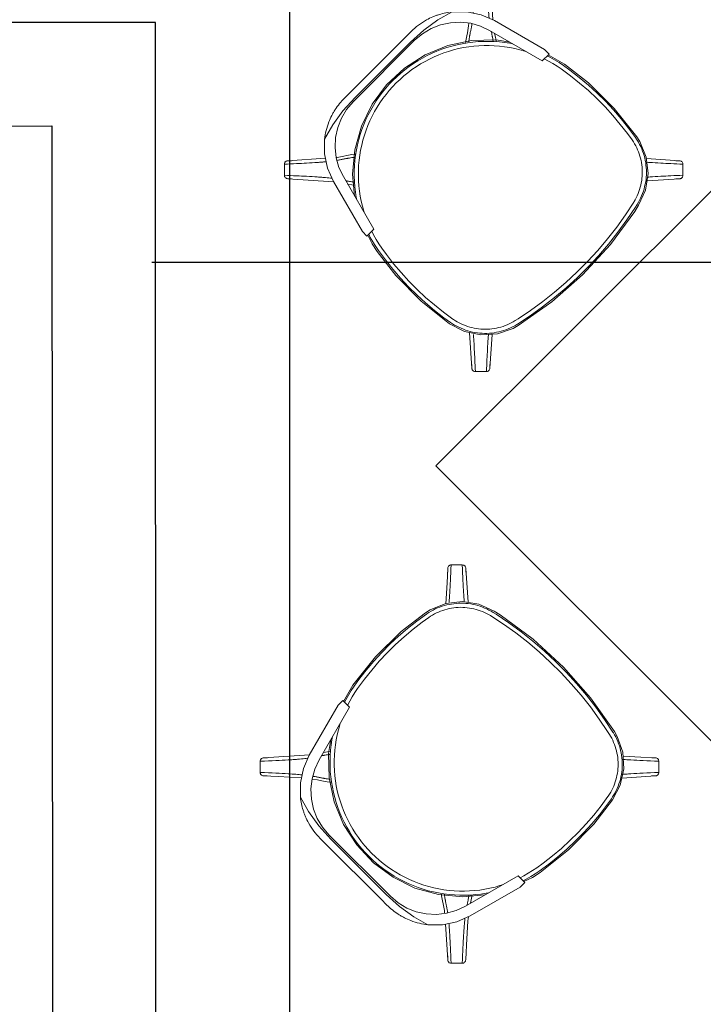
# Model space of a CAD drawing. Extents: x -672 to -55, y -155 to 134.
# Drawn here: x -129 to -128, y -100 to -98 of the extents above; entities that cross this region are included whole.
import ezdxf

# ---------------------------------------------------------------- set-up
doc = ezdxf.new("R2010")
doc.units = 0
for name, color, linetype, lineweight in [('210409-TJBA_JEFS_BASE_PL_PE_01-01_R00$0$FORRO', 1, 'Continuous', 25), ('210409-TJBA_JEFS_BASE_PL_PE_01-01_R00$0$Furniture', 7, 'Continuous', 18), ('210409-TJBA_JEFS_BASE_PL_PE_01-01_R00$0$Walls-1', 7, 'Continuous', 25)]:
    doc.layers.add(name, color=color, linetype=linetype, lineweight=lineweight)
doc.layers.add('Texto_simbologia', color=2, linetype='Continuous')

# ---------------------------------------------------------------- blocks, each defined once
blk = doc.blocks.new('210409-TJBA_JEFS_BASE_PL_PE_01-01_R00$0$Chair_15465 _3_ - Chair_15465 _3_-1828547-LAYOUT TÉRREO')
at = {"layer": '210409-TJBA_JEFS_BASE_PL_PE_01-01_R00$0$Furniture'}
for p, q in [((-0.0666, 0.2162), (-0.0549, 0.2162)), ((0.0585, 0.2162), (-0.0549, 0.2162)), ((0.0585, 0.2162), (0.0702, 0.2162)), ((-0.1958, 0.2101), (-0.2072, 0.1987)), ((-0.1888, 0.2102), (-0.1476, 0.1741)), ((-0.0612, 0.2036), (0.0648, 0.2036)), ((-0.0549, 0.2061), (0.0585, 0.2061)), ((0.1888, 0.2102), (0.1499, 0.1761)), ((0.2072, 0.1987), (0.1958, 0.2101)), ((-0.2073, 0.1917), (-0.1634, 0.1415)), ((0.2073, 0.1917), (0.1659, 0.1444)), ((-0.1849, 0.0611), (-0.1632, 0.1421)), ((-0.171, 0.0517), (-0.1481, 0.1369)), ((0.1518, 0.1369), (0.1746, 0.0517)), ((0.1668, 0.1421), (0.1885, 0.0611)), ((-0.1849, 0.0517), (-0.1849, 0.0611)), ((0.1885, 0.0611), (0.1885, 0.0517)), ((-0.171, 0.0517), (-0.1849, 0.0517)), ((0.1885, 0.0517), (0.1746, 0.0517)), ((0.1939, 0.0256), (0.1869, 0.0517)), ((-0.213, -0.1916), (-0.179, -0.1528)), ((0.213, -0.1916), (0.1812, -0.1552)), ((-0.1944, -0.2101), (-0.1574, -0.1777)), ((0.1944, -0.2101), (0.1593, -0.1793)), ((-0.2129, -0.1986), (-0.2015, -0.21)), ((0.2015, -0.21), (0.2129, -0.1986))]:
    blk.add_line(p, q, dxfattribs=at)
at = {"layer": '210409-TJBA_JEFS_BASE_PL_PE_01-01_R00$0$Furniture', "flags": 128}
for points in [[(-0.185, 0.2064), (-0.1857, 0.2071), (-0.1887, 0.21)], [(-0.1481, 0.1369), (-0.1432, 0.1508), (-0.136, 0.1636), (-0.1269, 0.1751), (-0.116, 0.185), (-0.1036, 0.193), (-0.0901, 0.1988), (-0.0759, 0.2024), (-0.0612, 0.2036)], [(-0.129, 0.1944), (-0.106, 0.2008), (-0.081, 0.2048), (-0.0549, 0.2061)], [(0.0585, 0.2061), (0.0846, 0.2048), (0.1097, 0.2008), (0.1326, 0.1944)], [(0.0648, 0.2036), (0.0795, 0.2024), (0.0938, 0.1988), (0.1073, 0.193), (0.1196, 0.185), (0.1305, 0.1751), (0.1397, 0.1636), (0.1468, 0.1508), (0.1518, 0.1369)], [(0.1887, 0.21), (0.1857, 0.2071), (0.1848, 0.2062)], [(-0.2072, 0.1915), (-0.2043, 0.1886), (-0.2033, 0.1877)], [(-0.1632, 0.1421), (-0.1556, 0.1618), (-0.144, 0.1795), (-0.129, 0.1944)], [(0.1606, 0.1039), (0.1486, 0.1205), (0.123, 0.1449), (0.0933, 0.1643), (0.0607, 0.178), (0.026, 0.1856), (-0.0094, 0.1868), (-0.0444, 0.1815), (-0.0779, 0.1701), (-0.1088, 0.1527), (-0.136, 0.13), (-0.1566, 0.1053)], [(0.1326, 0.1944), (0.1476, 0.1795), (0.1592, 0.1618), (0.1668, 0.1421)], [(0.2035, 0.1878), (0.2043, 0.1886), (0.2072, 0.1915)], [(-0.1641, 0.0775), (-0.1626, 0.0804), (-0.1589, 0.0869), (-0.155, 0.0933), (-0.1508, 0.0994), (-0.1464, 0.1055), (-0.1418, 0.1113), (-0.1369, 0.1169), (-0.1318, 0.1224), (-0.1265, 0.1276), (-0.1209, 0.1327), (-0.1152, 0.1375), (-0.1093, 0.142), (-0.1032, 0.1463), (-0.097, 0.1504), (-0.0906, 0.1542), (-0.084, 0.1578), (-0.0773, 0.1611), (-0.0705, 0.1641), (-0.0636, 0.1669), (-0.0565, 0.1694), (-0.0494, 0.1716), (-0.0422, 0.1735), (-0.0349, 0.1751), (-0.0275, 0.1764), (-0.0201, 0.1774), (-0.0127, 0.1781), (-0.0053, 0.1786), (0.0022, 0.1787), (0.0097, 0.1785), (0.0171, 0.1781), (0.0245, 0.1773), (0.0319, 0.1763), (0.0393, 0.1749), (0.0466, 0.1733), (0.0538, 0.1713), (0.0609, 0.1691), (0.0679, 0.1666), (0.0749, 0.1638), (0.0817, 0.1608), (0.0883, 0.1574), (0.0949, 0.1538), (0.1013, 0.15), (0.1075, 0.1459), (0.1136, 0.1415), (0.1195, 0.137), (0.1252, 0.1321), (0.1307, 0.1271), (0.136, 0.1218), (0.141, 0.1164), (0.1459, 0.1107), (0.1505, 0.1048), (0.1549, 0.0988), (0.1591, 0.0926), (0.163, 0.0862), (0.1666, 0.0797), (0.1677, 0.0776)], [(0.1619, 0.0992), (0.1594, 0.1029), (0.1548, 0.1091), (0.15, 0.1151), (0.145, 0.121), (0.1397, 0.1266), (0.1342, 0.132), (0.1285, 0.1372), (0.1226, 0.1421), (0.1165, 0.1468), (0.1102, 0.1513), (0.1038, 0.1555), (0.0972, 0.1595), (0.0904, 0.1631), (0.0835, 0.1665), (0.0765, 0.1697), (0.0693, 0.1725), (0.062, 0.1751), (0.0547, 0.1773), (0.0472, 0.1793), (0.0397, 0.181), (0.0321, 0.1823), (0.0245, 0.1834), (0.0168, 0.1841), (0.0091, 0.1846), (0.0014, 0.1847), (-0.0063, 0.1845), (-0.014, 0.1841), (-0.0216, 0.1833), (-0.0293, 0.1822), (-0.0369, 0.1808), (-0.0444, 0.1791), (-0.0518, 0.1771), (-0.0592, 0.1748), (-0.0664, 0.1722), (-0.0736, 0.1693), (-0.0806, 0.1662), (-0.0875, 0.1628), (-0.0943, 0.1591), (-0.1009, 0.1551), (-0.1073, 0.1508), (-0.1135, 0.1463), (-0.1196, 0.1416), (-0.1255, 0.1366), (-0.1312, 0.1314), (-0.1367, 0.126), (-0.1419, 0.1204), (-0.1469, 0.1145), (-0.1517, 0.1085), (-0.1562, 0.1022), (-0.1583, 0.0992)], [(-0.1359, 0.1639), (-0.1349, 0.163), (-0.1268, 0.1573), (-0.1228, 0.1548), (-0.1169, 0.1508), (-0.1131, 0.1479)], [(0.138, 0.1657), (0.1349, 0.163), (0.1268, 0.1573), (0.1228, 0.1548), (0.1169, 0.1508), (0.1148, 0.1492)], [(0.1539, 0.1288), (0.1519, 0.1257), (0.148, 0.1198), (0.1473, 0.1189)], [(-0.1514, 0.1249), (-0.148, 0.1198), (-0.1455, 0.1166)], [(-0.183, 0.0517), (-0.1876, 0.0385), (-0.1903, 0.0256)], [(-0.1813, 0.0517), (-0.1828, 0.0469), (-0.1849, 0.0395), (-0.1866, 0.032), (-0.1879, 0.0252)], [(-0.182, 0.0242), (-0.1806, 0.0315), (-0.1789, 0.0388), (-0.1769, 0.046), (-0.175, 0.0517)], [(0.1786, 0.0517), (0.1807, 0.0452), (0.1827, 0.038), (0.1844, 0.0308), (0.1857, 0.0242)], [(0.1916, 0.0252), (0.1901, 0.0328), (0.1883, 0.0403), (0.1862, 0.0477), (0.1849, 0.0517)], [(-0.1902, -0.1231), (-0.1961, -0.0709), (-0.1957, -0.0184), (-0.1903, 0.0256)], [(-0.1879, 0.0252), (-0.1905, 0.0083), (-0.1925, -0.0087), (-0.1937, -0.0258), (-0.1943, -0.0429), (-0.1942, -0.06), (-0.1934, -0.0771), (-0.1919, -0.0941), (-0.1897, -0.1111), (-0.1878, -0.1227)], [(-0.1819, -0.1216), (-0.1845, -0.105), (-0.1864, -0.0882), (-0.1877, -0.0714), (-0.1883, -0.0545), (-0.1882, -0.0376), (-0.1874, -0.0208), (-0.186, -0.004), (-0.1839, 0.0128), (-0.182, 0.0242)], [(0.1857, 0.0242), (0.1882, 0.0075), (0.1901, -0.0093), (0.1914, -0.0261), (0.1919, -0.043), (0.1918, -0.0598), (0.191, -0.0767), (0.1895, -0.0935), (0.1874, -0.1102), (0.1855, -0.1216)], [(0.1915, -0.1227), (0.1941, -0.1058), (0.196, -0.0888), (0.1973, -0.0717), (0.1979, -0.0546), (0.1978, -0.0375), (0.197, -0.0204), (0.1956, -0.0033), (0.1934, 0.0137), (0.1916, 0.0252)], [(0.1938, -0.1231), (0.1997, -0.0709), (0.1993, -0.0184), (0.1939, 0.0256)], [(-0.1902, -0.1231), (-0.1828, -0.1461), (-0.1696, -0.1664), (-0.1514, -0.1824), (-0.1297, -0.193), (-0.1216, -0.1952)], [(-0.1878, -0.1227), (-0.1871, -0.1261), (-0.1863, -0.1295), (-0.1854, -0.1329), (-0.1843, -0.1362), (-0.1831, -0.1395), (-0.1817, -0.1428), (-0.1803, -0.1459), (-0.1787, -0.1491), (-0.1769, -0.1521), (-0.1751, -0.1551), (-0.1731, -0.158), (-0.171, -0.1608), (-0.1689, -0.1636), (-0.1666, -0.1662), (-0.1642, -0.1688), (-0.1617, -0.1712), (-0.1591, -0.1736), (-0.1564, -0.1758), (-0.1536, -0.178), (-0.1507, -0.18), (-0.1478, -0.1819), (-0.1448, -0.1837), (-0.1417, -0.1854), (-0.1386, -0.1869), (-0.1354, -0.1883), (-0.1321, -0.1896), (-0.1288, -0.1908), (-0.1254, -0.1918), (-0.122, -0.1927), (-0.121, -0.1929)], [(-0.1197, -0.1871), (-0.1229, -0.1863), (-0.126, -0.1854), (-0.1291, -0.1843), (-0.1321, -0.1831), (-0.1351, -0.1819), (-0.1381, -0.1805), (-0.141, -0.1789), (-0.1438, -0.1773), (-0.1466, -0.1756), (-0.1493, -0.1737), (-0.1519, -0.1717), (-0.1544, -0.1697), (-0.1568, -0.1675), (-0.1592, -0.1652), (-0.1615, -0.1629), (-0.1636, -0.1605), (-0.1657, -0.1579), (-0.1677, -0.1553), (-0.1695, -0.1526), (-0.1713, -0.1499), (-0.1729, -0.1471), (-0.1744, -0.1442), (-0.1758, -0.1412), (-0.1771, -0.1382), (-0.1783, -0.1352), (-0.1794, -0.1321), (-0.1803, -0.129), (-0.1811, -0.1258), (-0.1817, -0.1226), (-0.1819, -0.1216)], [(0.1855, -0.1216), (0.1849, -0.1249), (0.1842, -0.128), (0.1833, -0.1312), (0.1823, -0.1343), (0.1811, -0.1373), (0.1799, -0.1404), (0.1785, -0.1433), (0.177, -0.1462), (0.1754, -0.1491), (0.1737, -0.1518), (0.1719, -0.1545), (0.1699, -0.1572), (0.1679, -0.1597), (0.1657, -0.1622), (0.1635, -0.1646), (0.1612, -0.1669), (0.1588, -0.169), (0.1562, -0.1711), (0.1537, -0.1731), (0.151, -0.175), (0.1483, -0.1768), (0.1455, -0.1785), (0.1426, -0.18), (0.1397, -0.1815), (0.1367, -0.1828), (0.1336, -0.184), (0.1305, -0.1851), (0.1274, -0.186), (0.1243, -0.1868), (0.1233, -0.1871)], [(0.1247, -0.1929), (0.1281, -0.1921), (0.1314, -0.1911), (0.1347, -0.19), (0.138, -0.1887), (0.1412, -0.1873), (0.1444, -0.1858), (0.1475, -0.1842), (0.1505, -0.1824), (0.1535, -0.1806), (0.1564, -0.1786), (0.1592, -0.1765), (0.1619, -0.1742), (0.1645, -0.1719), (0.1671, -0.1695), (0.1695, -0.167), (0.1718, -0.1644), (0.174, -0.1616), (0.1762, -0.1588), (0.1781, -0.156), (0.18, -0.153), (0.1818, -0.15), (0.1834, -0.1469), (0.1849, -0.1437), (0.1863, -0.1405), (0.1876, -0.1372), (0.1887, -0.1339), (0.1897, -0.1305), (0.1905, -0.1271), (0.1913, -0.1237), (0.1915, -0.1227)], [(0.1252, -0.1952), (0.1478, -0.1867), (0.1674, -0.1725), (0.1825, -0.1536), (0.1919, -0.1313), (0.1938, -0.1231)], [(-0.2091, -0.1877), (-0.2099, -0.1885), (-0.2128, -0.1914)], [(-0.1216, -0.1952), (-0.0629, -0.2053), (-0.0034, -0.2091), (0.0561, -0.2065), (0.1149, -0.1975), (0.1252, -0.1952)], [(-0.121, -0.1929), (-0.0994, -0.1974), (-0.0776, -0.201), (-0.0557, -0.2037), (-0.0337, -0.2056), (-0.0117, -0.2066), (0.0104, -0.2067), (0.0324, -0.2059), (0.0544, -0.2042), (0.0764, -0.2017), (0.0982, -0.1983), (0.1198, -0.194), (0.1247, -0.1929)], [(0.1233, -0.1871), (0.1019, -0.1915), (0.0804, -0.1951), (0.0587, -0.1978), (0.037, -0.1996), (0.0152, -0.2006), (-0.0067, -0.2007), (-0.0285, -0.1999), (-0.0502, -0.1983), (-0.0719, -0.1957), (-0.0935, -0.1924), (-0.1149, -0.1881), (-0.1197, -0.1871)], [(0.2128, -0.1914), (0.2099, -0.1885), (0.209, -0.1876)], [(-0.1943, -0.2099), (-0.1914, -0.207), (-0.1905, -0.2061)], [(0.1906, -0.2063), (0.1914, -0.207), (0.1943, -0.2099)]]:
    blk.add_lwpolyline(points, dxfattribs=at)
at = {"layer": '210409-TJBA_JEFS_BASE_PL_PE_01-01_R00$0$Furniture'}
for points, knots in [([(-0.129, 0.1944), (-0.1257, 0.197), (-0.1188, 0.2019), (-0.1081, 0.2075), (-0.0992, 0.2109), (-0.0926, 0.2128), (-0.0826, 0.2153), (-0.0737, 0.2162), (-0.0666, 0.2162)], [0, 0, 0, 0, 0.2, 0.4, 0.55, 0.625, 0.7, 1, 1, 1, 1]), ([(0.0702, 0.2162), (0.075, 0.2162), (0.0844, 0.2156), (0.0969, 0.2129), (0.106, 0.2097), (0.1121, 0.2071), (0.121, 0.2027), (0.1277, 0.1983), (0.1326, 0.1944)], [0, 0, 0, 0, 0.2, 0.4, 0.55, 0.625, 0.7, 1, 1, 1, 1]), ([(-0.1887, 0.21), (-0.1891, 0.2104), (-0.19, 0.2111), (-0.1915, 0.2116), (-0.1928, 0.2116), (-0.1943, 0.2113), (-0.1953, 0.2107), (-0.1958, 0.2101)], [-1, -1, -1, -1, -0.785714, -0.571429, -0.428571, -0.285714, 0, 0, 0, 0]), ([(-0.1504, 0.1696), (-0.1507, 0.1699), (-0.1523, 0.1712), (-0.1554, 0.1738), (-0.1619, 0.1794), (-0.1736, 0.1897), (-0.1865, 0.2015), (-0.1958, 0.2101)], [0.794217, 0.794217, 0.794217, 0.794217, 0.8, 0.8285714, 0.8571429, 0.9142857, 1, 1, 1, 1]), ([(0.1958, 0.2101), (0.1865, 0.2015), (0.1736, 0.1897), (0.1638, 0.1811), (0.1604, 0.1781)], [-1, -1, -1, -1, -0.9142857, -0.8571429, -0.8571429, -0.8571429, -0.8571429]), ([(0.1958, 0.2101), (0.1954, 0.2105), (0.1945, 0.2112), (0.1926, 0.2117), (0.1905, 0.2114), (0.1892, 0.2106), (0.1887, 0.21)], [-1, -1, -1, -1, -0.785714, -0.571429, -0.285714, 0, 0, 0, 0]), ([(-0.2072, 0.1987), (-0.2076, 0.1983), (-0.2083, 0.1973), (-0.2088, 0.1955), (-0.2085, 0.1934), (-0.2077, 0.1921), (-0.2072, 0.1915)], [-1, -1, -1, -1, -0.785714, -0.571429, -0.285714, 0, 0, 0, 0]), ([(-0.2072, 0.1987), (-0.1987, 0.1894), (-0.1868, 0.1764), (-0.1782, 0.1667), (-0.1752, 0.1633)], [-1, -1, -1, -1, -0.9142857, -0.8571429, -0.8571429, -0.8571429, -0.8571429]), ([(0.1643, 0.1503), (0.1653, 0.1515), (0.1673, 0.154), (0.1709, 0.1583), (0.1765, 0.1648), (0.1868, 0.1764), (0.1987, 0.1894), (0.2072, 0.1987)], [0.7714286, 0.7714286, 0.7714286, 0.7714286, 0.8, 0.8285714, 0.8571429, 0.9142857, 1, 1, 1, 1]), ([(0.2072, 0.1915), (0.2076, 0.1919), (0.2082, 0.1929), (0.2087, 0.1943), (0.2087, 0.1957), (0.2084, 0.1972), (0.2078, 0.1981), (0.2072, 0.1987)], [-1, -1, -1, -1, -0.785714, -0.571429, -0.428571, -0.285714, 0, 0, 0, 0]), ([(-0.1282, 0.1534), (-0.1288, 0.1538), (-0.1308, 0.1551), (-0.1327, 0.1564), (-0.1341, 0.1573)], [0.54285714, 0.54285714, 0.54285714, 0.54285714, 0.57142857, 0.62857143, 0.62857143, 0.62857143, 0.62857143]), ([(0.1406, 0.1619), (0.1399, 0.1614), (0.1384, 0.1603), (0.1362, 0.1587), (0.1341, 0.1573), (0.1328, 0.1564), (0.1321, 0.156)], [-0.7077671, -0.7077671, -0.7077671, -0.7077671, -0.6857143, -0.6571429, -0.6285714, -0.6000042, -0.6000042, -0.6000042, -0.6000042]), ([(-0.1215, 0.1488), (-0.1224, 0.1494), (-0.1236, 0.1503), (-0.1251, 0.1513), (-0.1258, 0.1518), (-0.1261, 0.152)], [0.45714286, 0.45714286, 0.45714286, 0.45714286, 0.48571429, 0.5, 0.51428571, 0.51428571, 0.51428571, 0.51428571]), ([(-0.117, 0.1453), (-0.1175, 0.1457), (-0.1192, 0.147), (-0.1206, 0.1481), (-0.1215, 0.1488)], [0.41576768, 0.41576768, 0.41576768, 0.41576768, 0.42857143, 0.45714286, 0.45714286, 0.45714286, 0.45714286]), ([(0.1301, 0.1547), (0.1295, 0.1543), (0.1282, 0.1534), (0.1265, 0.1523), (0.1251, 0.1513), (0.1236, 0.1503), (0.1216, 0.1489), (0.1196, 0.1474), (0.1185, 0.1465)], [-0.5714286, -0.5714286, -0.5714286, -0.5714286, -0.5428571, -0.5142857, -0.5, -0.4857143, -0.4571429, -0.4285714, -0.4285714, -0.4285714, -0.4285714]), ([(-0.15, 0.1302), (-0.1497, 0.1298), (-0.1492, 0.1291), (-0.1484, 0.1279), (-0.1474, 0.1265), (-0.146, 0.1244), (-0.1442, 0.1222), (-0.143, 0.1206), (-0.1427, 0.1202)], [-0.5309176, -0.5309176, -0.5309176, -0.5309176, -0.5142857, -0.5, -0.4857143, -0.4571429, -0.4285714, -0.4182448, -0.4182448, -0.4182448, -0.4182448]), ([(0.1459, 0.1244), (0.1466, 0.1252), (0.1474, 0.1265), (0.1484, 0.1279), (0.1489, 0.1286), (0.1492, 0.129)], [0.45714286, 0.45714286, 0.45714286, 0.45714286, 0.48571429, 0.5, 0.51428571, 0.51428571, 0.51428571, 0.51428571]), ([(0.1505, 0.131), (0.151, 0.1317), (0.1516, 0.1327), (0.1523, 0.1337), (0.1525, 0.1341)], [0.54285714, 0.54285714, 0.54285714, 0.54285714, 0.57142857, 0.58748459, 0.58748459, 0.58748459, 0.58748459]), ([(-0.1767, -0.1583), (-0.178, -0.1598), (-0.1822, -0.1647), (-0.1925, -0.1763), (-0.2043, -0.1893), (-0.2129, -0.1986)], [0.8285714, 0.8285714, 0.8285714, 0.8285714, 0.8571429, 0.9142857, 1, 1, 1, 1]), ([(0.2129, -0.1986), (0.2043, -0.1893), (0.1925, -0.1763), (0.1839, -0.1666), (0.1809, -0.1632)], [-1, -1, -1, -1, -0.9142857, -0.8571429, -0.8571429, -0.8571429, -0.8571429]), ([(-0.2015, -0.21), (-0.1922, -0.2014), (-0.1792, -0.1896), (-0.1695, -0.181), (-0.166, -0.178)], [-1, -1, -1, -1, -0.9142857, -0.8571429, -0.8571429, -0.8571429, -0.8571429]), ([(0.1632, -0.1755), (0.1641, -0.1763), (0.1684, -0.18), (0.1792, -0.1896), (0.1922, -0.2014), (0.2015, -0.21)], [0.8407874, 0.8407874, 0.8407874, 0.8407874, 0.8571429, 0.9142857, 1, 1, 1, 1]), ([(-0.2128, -0.1914), (-0.2132, -0.1918), (-0.2139, -0.1928), (-0.2143, -0.1942), (-0.2144, -0.1956), (-0.214, -0.1971), (-0.2134, -0.198), (-0.2129, -0.1986)], [-1, -1, -1, -1, -0.785714, -0.571429, -0.428571, -0.285714, 0, 0, 0, 0]), ([(0.2129, -0.1986), (0.2133, -0.1982), (0.2139, -0.1972), (0.2145, -0.1954), (0.2142, -0.1933), (0.2134, -0.192), (0.2128, -0.1914)], [-1, -1, -1, -1, -0.785714, -0.571429, -0.285714, 0, 0, 0, 0]), ([(-0.2015, -0.21), (-0.2011, -0.2104), (-0.2001, -0.2111), (-0.1983, -0.2116), (-0.1962, -0.2113), (-0.1949, -0.2105), (-0.1943, -0.2099)], [-1, -1, -1, -1, -0.785714, -0.571429, -0.285714, 0, 0, 0, 0]), ([(0.1943, -0.2099), (0.1947, -0.2103), (0.1956, -0.211), (0.1971, -0.2115), (0.1984, -0.2115), (0.1999, -0.2112), (0.2009, -0.2106), (0.2015, -0.21)], [-1, -1, -1, -1, -0.785714, -0.571429, -0.428571, -0.285714, 0, 0, 0, 0])]:
    blk.add_open_spline(points, degree=3, knots=knots, dxfattribs=at)
for points in [[(0.1555, 0.1739), (0.1545, 0.1731), (0.1536, 0.1723), (0.1527, 0.1716)], [(0.1604, 0.1781), (0.1586, 0.1766), (0.157, 0.1752), (0.1555, 0.1739)], [(-0.1752, 0.1633), (-0.1737, 0.1615), (-0.1723, 0.1599), (-0.171, 0.1584)], [(-0.171, 0.1584), (-0.1697, 0.1569), (-0.1673, 0.154), (-0.1643, 0.1503), (-0.1625, 0.1481), (-0.1617, 0.147)], [(-0.1363, 0.1588), (-0.1368, 0.1592), (-0.1374, 0.1596), (-0.138, 0.16)], [(-0.1341, 0.1573), (-0.1348, 0.1578), (-0.1355, 0.1583), (-0.1363, 0.1588)], [(-0.1261, 0.152), (-0.1268, 0.1525), (-0.1275, 0.153), (-0.1282, 0.1534)], [(0.1321, 0.156), (0.1314, 0.1555), (0.1308, 0.1551), (0.1301, 0.1547)], [(0.1492, 0.129), (0.1496, 0.1297), (0.1501, 0.1304), (0.1505, 0.131)], [(0.1445, 0.1225), (0.145, 0.1232), (0.1455, 0.1238), (0.1459, 0.1244)], [(0.1809, -0.1632), (0.1798, -0.162), (0.1789, -0.1608), (0.1779, -0.1597)], [(-0.166, -0.178), (-0.1644, -0.1766), (-0.1628, -0.1752), (-0.1614, -0.174)]]:
    blk.add_open_spline(points, degree=3, dxfattribs=at)
blk = doc.blocks.new('210409-TJBA_JEFS_BASE_PL_PE_01-01_R00$0$Chair_15465 _3_ - Chair_15465 _3_-1830868-LAYOUT TÉRREO')
at = {"layer": '210409-TJBA_JEFS_BASE_PL_PE_01-01_R00$0$Furniture'}
for p, q in [((-0.2015, 0.21), (-0.2129, 0.1986)), ((-0.1944, 0.2101), (-0.1574, 0.1777)), ((0.2129, 0.1986), (0.2015, 0.21)), ((0.213, 0.1916), (0.1812, 0.1552)), ((-0.1903, -0.0256), (-0.1832, -0.0517)), ((-0.1849, -0.0611), (-0.1849, -0.0517)), ((-0.1849, -0.0517), (-0.171, -0.0517)), ((-0.1481, -0.1369), (-0.171, -0.0517)), ((0.1746, -0.0517), (0.1518, -0.1369)), ((0.1746, -0.0517), (0.1885, -0.0517)), ((0.1885, -0.0517), (0.1885, -0.0611)), ((-0.1632, -0.1421), (-0.1849, -0.0611)), ((0.1885, -0.0611), (0.1668, -0.1421)), ((-0.2073, -0.1917), (-0.1634, -0.1415)), ((0.1888, -0.2102), (0.1499, -0.1761)), ((-0.2072, -0.1987), (-0.1958, -0.2101)), ((0.1958, -0.2101), (0.2072, -0.1987)), ((0.0648, -0.2036), (-0.0612, -0.2036)), ((0.0585, -0.2061), (-0.0549, -0.2061)), ((-0.0549, -0.2162), (-0.0666, -0.2162)), ((-0.0549, -0.2162), (0.0585, -0.2162)), ((0.0702, -0.2162), (0.0585, -0.2162))]:
    blk.add_line(p, q, dxfattribs=at)
at = {"layer": '210409-TJBA_JEFS_BASE_PL_PE_01-01_R00$0$Furniture', "flags": 128}
for points in [[(-0.1905, 0.2061), (-0.1914, 0.207), (-0.1943, 0.2099)], [(0.1252, 0.1952), (0.0665, 0.2053), (0.0071, 0.2091), (-0.0524, 0.2065), (-0.1113, 0.1975), (-0.1216, 0.1952)], [(0.1247, 0.1929), (0.103, 0.1974), (0.0813, 0.201), (0.0594, 0.2037), (0.0374, 0.2056), (0.0153, 0.2066), (-0.0067, 0.2067), (-0.0288, 0.2059), (-0.0508, 0.2042), (-0.0727, 0.2017), (-0.0946, 0.1983), (-0.1162, 0.194), (-0.121, 0.1929)], [(-0.1197, 0.1871), (-0.0983, 0.1915), (-0.0768, 0.1951), (-0.0551, 0.1978), (-0.0334, 0.1996), (-0.0116, 0.2006), (0.0103, 0.2007), (0.0321, 0.1999), (0.0539, 0.1983), (0.0756, 0.1957), (0.0971, 0.1924), (0.1185, 0.1881), (0.1233, 0.1871)], [(0.1597, 0.1789), (0.1789, 0.1958), (0.1944, 0.21), (0.1944, 0.2101)], [(0.1943, 0.2099), (0.1914, 0.207), (0.1906, 0.2063)], [(-0.1785, 0.1532), (-0.1987, 0.176), (-0.2129, 0.1915), (-0.213, 0.1916)], [(-0.2128, 0.1914), (-0.2099, 0.1885), (-0.2091, 0.1877)], [(-0.1216, 0.1952), (-0.1442, 0.1867), (-0.1638, 0.1725), (-0.1788, 0.1536), (-0.1883, 0.1313), (-0.1902, 0.1231)], [(-0.121, 0.1929), (-0.1244, 0.1921), (-0.1278, 0.1911), (-0.1311, 0.19), (-0.1344, 0.1887), (-0.1376, 0.1873), (-0.1408, 0.1858), (-0.1439, 0.1842), (-0.1469, 0.1824), (-0.1499, 0.1806), (-0.1528, 0.1786), (-0.1556, 0.1765), (-0.1583, 0.1742), (-0.1609, 0.1719), (-0.1634, 0.1695), (-0.1659, 0.167), (-0.1682, 0.1644), (-0.1704, 0.1616), (-0.1725, 0.1588), (-0.1745, 0.156), (-0.1764, 0.153), (-0.1782, 0.15), (-0.1798, 0.1469), (-0.1813, 0.1437), (-0.1827, 0.1405), (-0.184, 0.1372), (-0.1851, 0.1339), (-0.1861, 0.1305), (-0.1869, 0.1271), (-0.1876, 0.1237), (-0.1878, 0.1227)], [(-0.1819, 0.1216), (-0.1813, 0.1249), (-0.1805, 0.128), (-0.1796, 0.1312), (-0.1786, 0.1343), (-0.1775, 0.1373), (-0.1762, 0.1404), (-0.1749, 0.1433), (-0.1734, 0.1462), (-0.1718, 0.1491), (-0.1701, 0.1518), (-0.1682, 0.1545), (-0.1663, 0.1572), (-0.1642, 0.1597), (-0.1621, 0.1622), (-0.1599, 0.1646), (-0.1575, 0.1669), (-0.1551, 0.169), (-0.1526, 0.1711), (-0.15, 0.1731), (-0.1474, 0.175), (-0.1446, 0.1768), (-0.1418, 0.1785), (-0.139, 0.18), (-0.136, 0.1815), (-0.133, 0.1828), (-0.13, 0.184), (-0.1269, 0.1851), (-0.1238, 0.186), (-0.1206, 0.1868), (-0.1197, 0.1871)], [(0.1233, 0.1871), (0.1265, 0.1863), (0.1296, 0.1854), (0.1327, 0.1843), (0.1358, 0.1831), (0.1388, 0.1819), (0.1417, 0.1805), (0.1446, 0.1789), (0.1474, 0.1773), (0.1502, 0.1756), (0.1529, 0.1737), (0.1555, 0.1717), (0.158, 0.1697), (0.1605, 0.1675), (0.1628, 0.1652), (0.1651, 0.1629), (0.1673, 0.1605), (0.1693, 0.1579), (0.1713, 0.1553), (0.1731, 0.1526), (0.1749, 0.1499), (0.1765, 0.1471), (0.1781, 0.1442), (0.1795, 0.1412), (0.1808, 0.1382), (0.1819, 0.1352), (0.183, 0.1321), (0.1839, 0.129), (0.1847, 0.1258), (0.1854, 0.1226), (0.1855, 0.1216)], [(0.1915, 0.1227), (0.1908, 0.1261), (0.19, 0.1295), (0.189, 0.1329), (0.1879, 0.1362), (0.1867, 0.1395), (0.1854, 0.1428), (0.1839, 0.1459), (0.1823, 0.1491), (0.1806, 0.1521), (0.1787, 0.1551), (0.1768, 0.158), (0.1747, 0.1608), (0.1725, 0.1636), (0.1702, 0.1662), (0.1678, 0.1688), (0.1653, 0.1712), (0.1627, 0.1736), (0.16, 0.1758), (0.1572, 0.178), (0.1544, 0.18), (0.1514, 0.1819), (0.1484, 0.1837), (0.1453, 0.1854), (0.1422, 0.1869), (0.139, 0.1883), (0.1357, 0.1896), (0.1324, 0.1908), (0.1291, 0.1918), (0.1257, 0.1927), (0.1247, 0.1929)], [(0.1938, 0.1231), (0.1864, 0.1461), (0.1732, 0.1664), (0.1551, 0.1824), (0.1333, 0.193), (0.1252, 0.1952)], [(0.209, 0.1876), (0.2099, 0.1885), (0.2128, 0.1914)], [(-0.1903, -0.0256), (-0.1961, 0.0265), (-0.1956, 0.079), (-0.1902, 0.1231)], [(-0.1878, 0.1227), (-0.1905, 0.1058), (-0.1924, 0.0888), (-0.1937, 0.0717), (-0.1943, 0.0546), (-0.1942, 0.0375), (-0.1934, 0.0204), (-0.1919, 0.0033), (-0.1898, -0.0137), (-0.1879, -0.0252)], [(-0.182, -0.0242), (-0.1846, -0.0075), (-0.1865, 0.0093), (-0.1877, 0.0261), (-0.1883, 0.043), (-0.1882, 0.0598), (-0.1874, 0.0767), (-0.1859, 0.0935), (-0.1838, 0.1102), (-0.1819, 0.1216)], [(0.1855, 0.1216), (0.1881, 0.105), (0.1901, 0.0882), (0.1913, 0.0714), (0.1919, 0.0545), (0.1918, 0.0376), (0.191, 0.0208), (0.1896, 0.004), (0.1875, -0.0128), (0.1857, -0.0242)], [(0.1916, -0.0252), (0.1942, -0.0083), (0.1961, 0.0087), (0.1974, 0.0258), (0.1979, 0.0429), (0.1978, 0.06), (0.197, 0.0771), (0.1955, 0.0941), (0.1933, 0.1111), (0.1915, 0.1227)], [(0.1939, -0.0256), (0.1998, 0.0265), (0.1992, 0.079), (0.1938, 0.1231)], [(-0.1879, -0.0252), (-0.1865, -0.0328), (-0.1847, -0.0403), (-0.1826, -0.0477), (-0.1813, -0.0517)], [(-0.175, -0.0517), (-0.1771, -0.0452), (-0.1791, -0.038), (-0.1808, -0.0308), (-0.182, -0.0242)], [(0.1857, -0.0242), (0.1842, -0.0315), (0.1825, -0.0388), (0.1805, -0.046), (0.1786, -0.0517)], [(0.1849, -0.0517), (0.1865, -0.0469), (0.1885, -0.0395), (0.1903, -0.032), (0.1916, -0.0252)], [(0.1867, -0.0517), (0.1912, -0.0385), (0.1939, -0.0256)], [(0.1677, -0.0775), (0.1662, -0.0804), (0.1626, -0.0869), (0.1586, -0.0933), (0.1545, -0.0994), (0.1501, -0.1055), (0.1454, -0.1113), (0.1405, -0.1169), (0.1354, -0.1224), (0.1301, -0.1276), (0.1246, -0.1327), (0.1189, -0.1375), (0.113, -0.142), (0.1069, -0.1463), (0.1006, -0.1504), (0.0942, -0.1542), (0.0876, -0.1578), (0.0809, -0.1611), (0.0741, -0.1641), (0.0672, -0.1669), (0.0601, -0.1694), (0.053, -0.1716), (0.0458, -0.1735), (0.0385, -0.1751), (0.0312, -0.1764), (0.0238, -0.1774), (0.0163, -0.1781), (0.0089, -0.1786), (0.0014, -0.1787), (-0.006, -0.1785), (-0.0135, -0.1781), (-0.0209, -0.1773), (-0.0283, -0.1763), (-0.0356, -0.1749), (-0.0429, -0.1733), (-0.0501, -0.1713), (-0.0573, -0.1691), (-0.0643, -0.1666), (-0.0712, -0.1638), (-0.078, -0.1608), (-0.0847, -0.1574), (-0.0913, -0.1538), (-0.0977, -0.15), (-0.1039, -0.1459), (-0.11, -0.1415), (-0.1158, -0.137), (-0.1215, -0.1321), (-0.127, -0.1271), (-0.1323, -0.1218), (-0.1374, -0.1164), (-0.1423, -0.1107), (-0.1469, -0.1048), (-0.1513, -0.0988), (-0.1554, -0.0926), (-0.1593, -0.0862), (-0.163, -0.0797), (-0.1641, -0.0776)], [(-0.1583, -0.0992), (-0.1558, -0.1029), (-0.1512, -0.1091), (-0.1464, -0.1151), (-0.1414, -0.121), (-0.1361, -0.1266), (-0.1306, -0.132), (-0.1249, -0.1372), (-0.119, -0.1421), (-0.1129, -0.1468), (-0.1066, -0.1513), (-0.1002, -0.1555), (-0.0935, -0.1595), (-0.0868, -0.1631), (-0.0799, -0.1665), (-0.0728, -0.1697), (-0.0657, -0.1725), (-0.0584, -0.1751), (-0.051, -0.1773), (-0.0436, -0.1793), (-0.0361, -0.181), (-0.0285, -0.1823), (-0.0208, -0.1834), (-0.0132, -0.1841), (-0.0055, -0.1846), (0.0022, -0.1847), (0.0099, -0.1845), (0.0176, -0.1841), (0.0253, -0.1833), (0.0329, -0.1822), (0.0405, -0.1808), (0.048, -0.1791), (0.0554, -0.1771), (0.0628, -0.1748), (0.0701, -0.1722), (0.0772, -0.1693), (0.0842, -0.1662), (0.0911, -0.1628), (0.0979, -0.1591), (0.1045, -0.1551), (0.1109, -0.1508), (0.1172, -0.1463), (0.1233, -0.1416), (0.1291, -0.1366), (0.1348, -0.1314), (0.1403, -0.126), (0.1455, -0.1204), (0.1505, -0.1145), (0.1553, -0.1085), (0.1598, -0.1022), (0.1619, -0.0992)], [(-0.157, -0.1039), (-0.145, -0.1205), (-0.1193, -0.1449), (-0.0897, -0.1643), (-0.057, -0.178), (-0.0224, -0.1856), (0.013, -0.1868), (0.048, -0.1815), (0.0815, -0.1701), (0.1124, -0.1527), (0.1396, -0.13), (0.1602, -0.1053)], [(-0.1514, -0.1249), (-0.148, -0.1198), (-0.1455, -0.1166)], [(0.1471, -0.119), (0.1483, -0.1203), (0.1526, -0.1267), (0.1539, -0.1288)], [(-0.129, -0.1944), (-0.144, -0.1795), (-0.1556, -0.1618), (-0.1632, -0.1421)], [(-0.0612, -0.2036), (-0.0759, -0.2024), (-0.0901, -0.1988), (-0.1036, -0.193), (-0.116, -0.185), (-0.1269, -0.1751), (-0.136, -0.1636), (-0.1432, -0.1508), (-0.1481, -0.1369)], [(0.1518, -0.1369), (0.1468, -0.1508), (0.1397, -0.1636), (0.1305, -0.1751), (0.1196, -0.185), (0.1073, -0.193), (0.0938, -0.1988), (0.0795, -0.2024), (0.0648, -0.2036)], [(0.1668, -0.1421), (0.1592, -0.1618), (0.1476, -0.1795), (0.1326, -0.1944)], [(-0.1135, -0.1476), (-0.1174, -0.1512), (-0.1238, -0.1554), (-0.1294, -0.1591), (-0.1358, -0.164)], [(0.138, -0.1657), (0.1349, -0.163), (0.1268, -0.1573), (0.1228, -0.1548), (0.1169, -0.1508), (0.1148, -0.1492)], [(0.1658, -0.1447), (0.1694, -0.1494), (0.193, -0.1761), (0.2073, -0.1916), (0.2073, -0.1917)], [(-0.1479, -0.1736), (-0.1732, -0.1959), (-0.1888, -0.2101), (-0.1888, -0.2102)], [(-0.2033, -0.1877), (-0.2043, -0.1886), (-0.2072, -0.1915)], [(-0.0549, -0.2061), (-0.081, -0.2048), (-0.106, -0.2008), (-0.129, -0.1944)], [(0.1326, -0.1944), (0.1097, -0.2008), (0.0846, -0.2048), (0.0585, -0.2061)], [(0.2072, -0.1915), (0.2043, -0.1886), (0.2035, -0.1878)], [(-0.1887, -0.21), (-0.1857, -0.2071), (-0.185, -0.2064)], [(0.1848, -0.2062), (0.1857, -0.2071), (0.1887, -0.21)]]:
    blk.add_lwpolyline(points, dxfattribs=at)
at = {"layer": '210409-TJBA_JEFS_BASE_PL_PE_01-01_R00$0$Furniture'}
for points, knots in [([(-0.1943, 0.2099), (-0.1947, 0.2103), (-0.1956, 0.211), (-0.1971, 0.2115), (-0.1984, 0.2115), (-0.1999, 0.2112), (-0.2009, 0.2106), (-0.2015, 0.21)], [-1, -1, -1, -1, -0.785714, -0.571429, -0.428571, -0.285714, 0, 0, 0, 0]), ([(-0.166, 0.178), (-0.1678, 0.1795), (-0.1769, 0.1875), (-0.1891, 0.1986), (-0.2015, 0.21)], [-0.1428571, -0.1428571, -0.1428571, -0.1428571, -0.1142857, 0, 0, 0, 0]), ([(0.2015, 0.21), (0.1891, 0.1986), (0.1756, 0.1863), (0.1657, 0.1777), (0.1632, 0.1755)], [0, 0, 0, 0, 0.1142857, 0.1592126, 0.1592126, 0.1592126, 0.1592126]), ([(0.2015, 0.21), (0.2011, 0.2104), (0.2001, 0.2111), (0.1983, 0.2116), (0.1961, 0.2113), (0.1949, 0.2105), (0.1943, 0.2099)], [-1, -1, -1, -1, -0.785714, -0.571429, -0.285714, 0, 0, 0, 0]), ([(-0.2129, 0.1986), (-0.2133, 0.1982), (-0.2139, 0.1972), (-0.2145, 0.1954), (-0.2142, 0.1933), (-0.2134, 0.192), (-0.2128, 0.1914)], [-1, -1, -1, -1, -0.785714, -0.571429, -0.285714, 0, 0, 0, 0]), ([(-0.2129, 0.1986), (-0.2015, 0.1862), (-0.1882, 0.1716), (-0.1793, 0.1613), (-0.1767, 0.1583)], [0, 0, 0, 0, 0.1142857, 0.1714286, 0.1714286, 0.1714286, 0.1714286]), ([(0.1809, 0.1632), (0.1824, 0.1649), (0.1904, 0.1741), (0.2015, 0.1862), (0.2129, 0.1986)], [-0.1428571, -0.1428571, -0.1428571, -0.1428571, -0.1142857, 0, 0, 0, 0]), ([(0.2128, 0.1914), (0.2132, 0.1918), (0.2139, 0.1928), (0.2143, 0.1942), (0.2144, 0.1956), (0.214, 0.1971), (0.2134, 0.198), (0.2129, 0.1986)], [-1, -1, -1, -1, -0.785714, -0.571429, -0.428571, -0.285714, 0, 0, 0, 0]), ([(-0.1427, -0.1202), (-0.143, -0.1206), (-0.1442, -0.1222), (-0.146, -0.1244), (-0.1474, -0.1265), (-0.1484, -0.1279), (-0.1492, -0.1291), (-0.1497, -0.1298), (-0.15, -0.1302)], [-0.5817552, -0.5817552, -0.5817552, -0.5817552, -0.5714286, -0.5428571, -0.5142857, -0.5, -0.4857143, -0.4690824, -0.4690824, -0.4690824, -0.4690824]), ([(0.1492, -0.129), (0.1489, -0.1286), (0.1484, -0.1279), (0.1474, -0.1265), (0.1466, -0.1252), (0.1459, -0.1244)], [0.48571429, 0.48571429, 0.48571429, 0.48571429, 0.5, 0.51428571, 0.54285714, 0.54285714, 0.54285714, 0.54285714]), ([(0.1525, -0.1341), (0.1523, -0.1337), (0.1516, -0.1327), (0.151, -0.1317), (0.1505, -0.131)], [0.41251541, 0.41251541, 0.41251541, 0.41251541, 0.42857143, 0.45714286, 0.45714286, 0.45714286, 0.45714286]), ([(-0.1617, -0.147), (-0.1625, -0.1481), (-0.1651, -0.1514), (-0.1684, -0.1553), (-0.171, -0.1584)], [-0.2571428, -0.2571428, -0.2571428, -0.2571428, -0.22857143, -0.17142857, -0.17142857, -0.17142857, -0.17142857]), ([(-0.1261, -0.152), (-0.1258, -0.1518), (-0.1251, -0.1513), (-0.1236, -0.1503), (-0.1224, -0.1494), (-0.1215, -0.1488)], [0.48571429, 0.48571429, 0.48571429, 0.48571429, 0.5, 0.51428571, 0.54285714, 0.54285714, 0.54285714, 0.54285714]), ([(-0.1215, -0.1488), (-0.1206, -0.1481), (-0.1192, -0.147), (-0.1175, -0.1457), (-0.117, -0.1453)], [0.54285714, 0.54285714, 0.54285714, 0.54285714, 0.57142857, 0.58423232, 0.58423232, 0.58423232, 0.58423232]), ([(0.1185, -0.1465), (0.1196, -0.1474), (0.1216, -0.1489), (0.1236, -0.1503), (0.1251, -0.1513), (0.1265, -0.1523), (0.1282, -0.1534), (0.1295, -0.1543), (0.1301, -0.1547)], [-0.5714286, -0.5714286, -0.5714286, -0.5714286, -0.5428571, -0.5142857, -0.5, -0.4857143, -0.4571429, -0.4285714, -0.4285714, -0.4285714, -0.4285714]), ([(0.1321, -0.156), (0.1328, -0.1564), (0.1341, -0.1573), (0.1368, -0.1591), (0.139, -0.1607), (0.1406, -0.1619)], [-0.4, -0.4, -0.4, -0.4, -0.3714286, -0.3428571, -0.2922329, -0.2922329, -0.2922329, -0.2922329]), ([(-0.1752, -0.1633), (-0.1767, -0.165), (-0.1848, -0.1742), (-0.1958, -0.1863), (-0.2072, -0.1987)], [-0.1428571, -0.1428571, -0.1428571, -0.1428571, -0.1142857, 0, 0, 0, 0]), ([(-0.1958, -0.2101), (-0.1835, -0.1987), (-0.1659, -0.1828), (-0.1546, -0.1731), (-0.1504, -0.1696)], [0, 0, 0, 0, 0.1142857, 0.205783, 0.205783, 0.205783, 0.205783]), ([(0.1604, -0.1781), (0.1621, -0.1796), (0.1713, -0.1876), (0.1835, -0.1987), (0.1958, -0.2101)], [-0.1428571, -0.1428571, -0.1428571, -0.1428571, -0.1142857, 0, 0, 0, 0]), ([(-0.2072, -0.1915), (-0.2076, -0.1919), (-0.2082, -0.1929), (-0.2087, -0.1943), (-0.2087, -0.1957), (-0.2084, -0.1972), (-0.2078, -0.1981), (-0.2072, -0.1987)], [-1, -1, -1, -1, -0.785714, -0.571429, -0.428571, -0.285714, 0, 0, 0, 0]), ([(-0.0666, -0.2162), (-0.0714, -0.2162), (-0.0808, -0.2156), (-0.0933, -0.2129), (-0.1024, -0.2097), (-0.1085, -0.2071), (-0.1174, -0.2027), (-0.1241, -0.1983), (-0.129, -0.1944)], [0, 0, 0, 0, 0.2, 0.4, 0.55, 0.625, 0.7, 1, 1, 1, 1]), ([(0.1326, -0.1944), (0.1294, -0.197), (0.1224, -0.2019), (0.1117, -0.2075), (0.1028, -0.2109), (0.0963, -0.2128), (0.0862, -0.2153), (0.0774, -0.2162), (0.0702, -0.2162)], [0, 0, 0, 0, 0.2, 0.4, 0.55, 0.625, 0.7, 1, 1, 1, 1]), ([(0.2072, -0.1987), (0.2076, -0.1983), (0.2083, -0.1973), (0.2088, -0.1955), (0.2085, -0.1934), (0.2077, -0.1921), (0.2072, -0.1915)], [-1, -1, -1, -1, -0.785714, -0.571429, -0.285714, 0, 0, 0, 0]), ([(-0.1958, -0.2101), (-0.1954, -0.2105), (-0.1945, -0.2112), (-0.1926, -0.2117), (-0.1905, -0.2114), (-0.1892, -0.2106), (-0.1887, -0.21)], [-1, -1, -1, -1, -0.785714, -0.571429, -0.285714, 0, 0, 0, 0]), ([(0.1887, -0.21), (0.1891, -0.2104), (0.19, -0.2111), (0.1915, -0.2116), (0.1928, -0.2116), (0.1943, -0.2113), (0.1953, -0.2107), (0.1958, -0.2101)], [-1, -1, -1, -1, -0.785714, -0.571429, -0.428571, -0.285714, 0, 0, 0, 0])]:
    blk.add_open_spline(points, degree=3, knots=knots, dxfattribs=at)
for points in [[(-0.1614, 0.174), (-0.1628, 0.1752), (-0.1644, 0.1766), (-0.166, 0.178)], [(0.1779, 0.1597), (0.1789, 0.1608), (0.1798, 0.162), (0.1809, 0.1632)], [(0.1459, -0.1244), (0.1455, -0.1238), (0.145, -0.1232), (0.1445, -0.1225)], [(0.1505, -0.131), (0.1501, -0.1304), (0.1496, -0.1297), (0.1492, -0.129)], [(-0.1341, -0.1573), (-0.1334, -0.1568), (-0.1321, -0.156), (-0.1301, -0.1547), (-0.1288, -0.1538), (-0.1282, -0.1534)], [(-0.1282, -0.1534), (-0.1275, -0.153), (-0.1268, -0.1525), (-0.1261, -0.152)], [(0.1301, -0.1547), (0.1308, -0.1551), (0.1314, -0.1555), (0.1321, -0.156)], [(0.2072, -0.1987), (0.1958, -0.1863), (0.1781, -0.1669), (0.1681, -0.155), (0.1643, -0.1503)], [(-0.171, -0.1584), (-0.1723, -0.1599), (-0.1737, -0.1615), (-0.1752, -0.1633)], [(-0.1373, -0.1595), (-0.137, -0.1593), (-0.1366, -0.159), (-0.1363, -0.1588)], [(-0.1363, -0.1588), (-0.1355, -0.1583), (-0.1348, -0.1578), (-0.1341, -0.1573)], [(0.1527, -0.1716), (0.1536, -0.1723), (0.1545, -0.1731), (0.1555, -0.1739)], [(0.1555, -0.1739), (0.157, -0.1752), (0.1586, -0.1766), (0.1604, -0.1781)]]:
    blk.add_open_spline(points, degree=3, dxfattribs=at)
blk = doc.blocks.new('210409-TJBA_JEFS_BASE_PL_PE_01-01_R00$0$Furniture_Tables_Plank_MisterX_ table-Square_h50 - MISTER_ X 9510-51 _70x70 cm_-1828545-LAYOUT TÉRREO')
at = {"layer": '210409-TJBA_JEFS_BASE_PL_PE_01-01_R00$0$Furniture'}
for p, q in [((0.35, 0.35), (-0.35, 0.35)), ((-0.35, 0.35), (-0.35, -0.35)), ((0.35, -0.35), (0.35, 0.35)), ((-0.35, -0.35), (0.35, -0.35))]:
    blk.add_line(p, q, dxfattribs=at)
blk = doc.blocks.new('210409-TJBA_JEFS_BASE_PL_PE_01-01_R00')
at = {"layer": '210409-TJBA_JEFS_BASE_PL_PE_01-01_R00$0$FORRO', "linetype": 'Continuous'}
for p, q in [((-129.0488, -93.1741), (-129.0488, -105.1373)), ((-123.3934, -98.6674), (-129.2484, -98.6674))]:
    blk.add_line(p, q, dxfattribs=at)
at = {"layer": '210409-TJBA_JEFS_BASE_PL_PE_01-01_R00$0$Walls-1'}
for p, q in [((-129.2433, -98.319), (-130.2133, -98.3194)), ((-129.2405, -105.1455), (-129.2433, -98.319)), ((-130.2132, -98.4694), (-129.3932, -98.4691)), ((-129.3932, -98.4691), (-129.3905, -105.1456))]:
    blk.add_line(p, q, dxfattribs=at)
at = {"layer": '210409-TJBA_JEFS_BASE_PL_PE_01-01_R00$0$Furniture'}
for name, p, rotation in [('210409-TJBA_JEFS_BASE_PL_PE_01-01_R00$0$Chair_15465 _3_ - Chair_15465 _3_-1828547-LAYOUT TÉRREO', (-128.7692, -98.5346), 44.99999999999971), ('210409-TJBA_JEFS_BASE_PL_PE_01-01_R00$0$Furniture_Tables_Plank_MisterX_ table-Square_h50 - MISTER_ X 9510-51 _70x70 cm_-1828545-LAYOUT TÉRREO', (-128.3414, -98.9624), 224.9999999999995), ('210409-TJBA_JEFS_BASE_PL_PE_01-01_R00$0$Chair_15465 _3_ - Chair_15465 _3_-1830868-LAYOUT TÉRREO', (-128.8043, -99.397), 314.9999999999997)]:
    blk.add_blockref(name, p, dxfattribs=dict(at, rotation=rotation))

msp = doc.modelspace()

# ---------------------------------------------------------------- block references
at = {"layer": 'Texto_simbologia', "color": 240}
msp.add_blockref('210409-TJBA_JEFS_BASE_PL_PE_01-01_R00', (0, 0), dxfattribs=at)

doc.saveas('drawing.dxf')
